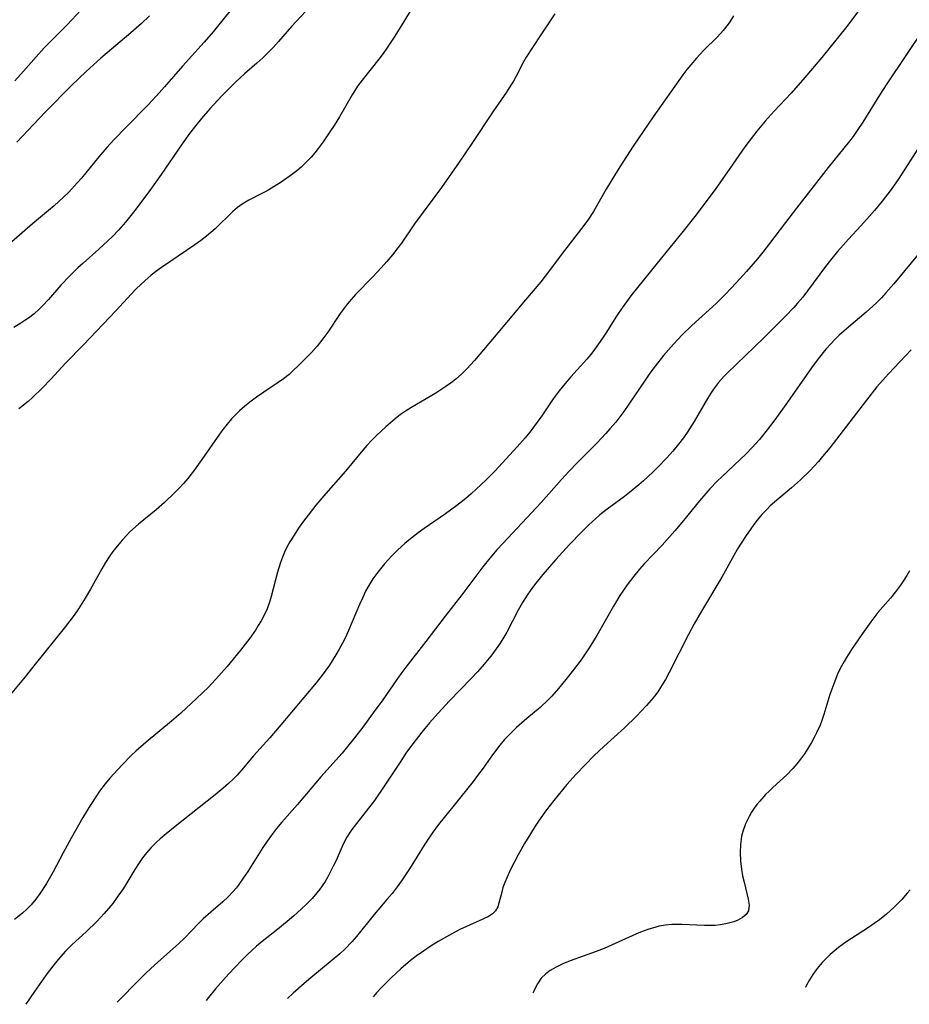
# Model space of a CAD drawing. Units: inches. Extents: x 2081580 to 2087077, y 201546 to 207062.
# Drawn here: x 2083144 to 2083240, y 201575 to 201681 of the extents above; entities that cross this region are included whole.
import ezdxf

# ---------------------------------------------------------------- set-up
doc = ezdxf.new("R2010")
doc.units = ezdxf.units.IN
doc.header["$MEASUREMENT"] = 0
doc.layers.add('c_03_T14S_R19E', color=191, linetype='Continuous')

msp = doc.modelspace()

# ---------------------------------------------------------------- linework, layer by layer
at = {"layer": 'c_03_T14S_R19E'}
for points in [[(2083175.42, 201682.54, 1034), (2083173.33, 201680.28, 1034), (2083171.9, 201678.66, 1034), (2083171.32, 201678.03, 1034), (2083170.73, 201677.41, 1034), (2083170.2, 201676.91, 1034), (2083169.57, 201676.33, 1034), (2083168.24, 201675.18, 1034), (2083167.25, 201674.29, 1034), (2083166.35, 201673.39, 1034), (2083165.77, 201672.79, 1034), (2083164.48, 201671.4, 1034), (2083163.58, 201670.35, 1034), (2083162.98, 201669.61, 1034), (2083162.3, 201668.74, 1034), (2083161.5, 201667.63, 1034), (2083159.24, 201664.32, 1034), (2083158, 201662.57, 1034), (2083157.23, 201661.52, 1034), (2083156.38, 201660.4, 1034), (2083155.38, 201659.16, 1034), (2083154.62, 201658.3, 1034), (2083153.96, 201657.61, 1034), (2083153.48, 201657.15, 1034), (2083152.51, 201656.25, 1034), (2083150.81, 201654.74, 1034), (2083150.22, 201654.21, 1034), (2083149.29, 201653.3, 1034), (2083148.39, 201652.33, 1034), (2083147.04, 201650.78, 1034), (2083146.45, 201650.15, 1034), (2083146.04, 201649.74, 1034), (2083145.49, 201649.25, 1034), (2083144.9, 201648.79, 1034), (2083144.5, 201648.51, 1034), (2083144.08, 201648.24, 1034), (2083143.3, 201647.77, 1034)], [(2083186.6, 201682.69, 1032), (2083184.47, 201679.26, 1032), (2083183.61, 201677.94, 1032), (2083183.21, 201677.36, 1032), (2083182.77, 201676.77, 1032), (2083180.95, 201674.5, 1032), (2083180.46, 201673.83, 1032), (2083179.87, 201672.91, 1032), (2083178.49, 201670.55, 1032), (2083177.92, 201669.59, 1032), (2083177.47, 201668.9, 1032), (2083176.74, 201667.83, 1032), (2083176.21, 201667.11, 1032), (2083175.83, 201666.63, 1032), (2083175.43, 201666.16, 1032), (2083174.81, 201665.52, 1032), (2083174.36, 201665.1, 1032), (2083173.9, 201664.71, 1032), (2083173.32, 201664.26, 1032), (2083172.2, 201663.48, 1032), (2083171.45, 201663, 1032), (2083170.7, 201662.55, 1032), (2083170.05, 201662.2, 1032), (2083168.72, 201661.54, 1032), (2083167.98, 201661.1, 1032), (2083167.47, 201660.72, 1032), (2083166.99, 201660.3, 1032), (2083165.06, 201658.45, 1032), (2083164.13, 201657.65, 1032), (2083163.47, 201657.14, 1032), (2083162.88, 201656.7, 1032), (2083159.27, 201654.25, 1032), (2083158.62, 201653.78, 1032), (2083158.15, 201653.41, 1032), (2083157.47, 201652.83, 1032), (2083156.58, 201651.97, 1032), (2083155.99, 201651.36, 1032), (2083154.33, 201649.58, 1032), (2083150.84, 201645.89, 1032), (2083148.9, 201643.92, 1032), (2083147.34, 201642.22, 1032), (2083146.37, 201641.2, 1032), (2083145.34, 201640.19, 1032), (2083144.85, 201639.76, 1032), (2083144.37, 201639.37, 1032), (2083143.86, 201638.99, 1032)], [(2083201.76, 201681.67, 1030), (2083200.18, 201679.3, 1030), (2083198.69, 201676.98, 1030), (2083198.4, 201676.47, 1030), (2083197.55, 201674.84, 1030), (2083197.3, 201674.39, 1030), (2083197.02, 201673.94, 1030), (2083196.54, 201673.21, 1030), (2083195.07, 201671.07, 1030), (2083192.82, 201667.64, 1030), (2083191.44, 201665.63, 1030), (2083189.52, 201662.9, 1030), (2083186.62, 201658.99, 1030), (2083185.19, 201656.9, 1030), (2083184.8, 201656.37, 1030), (2083184.22, 201655.63, 1030), (2083183.61, 201654.92, 1030), (2083182.99, 201654.22, 1030), (2083182.1, 201653.26, 1030), (2083180.25, 201651.34, 1030), (2083179.75, 201650.8, 1030), (2083179.34, 201650.31, 1030), (2083178.99, 201649.86, 1030), (2083178.57, 201649.28, 1030), (2083177.23, 201647.27, 1030), (2083176.82, 201646.7, 1030), (2083176.46, 201646.22, 1030), (2083176.08, 201645.76, 1030), (2083175.48, 201645.08, 1030), (2083175.05, 201644.63, 1030), (2083174.04, 201643.63, 1030), (2083173.55, 201643.16, 1030), (2083173.05, 201642.71, 1030), (2083172.45, 201642.23, 1030), (2083171.88, 201641.82, 1030), (2083170.31, 201640.79, 1030), (2083169.55, 201640.26, 1030), (2083168.8, 201639.71, 1030), (2083168.23, 201639.24, 1030), (2083167.68, 201638.75, 1030), (2083167.25, 201638.33, 1030), (2083166.84, 201637.9, 1030), (2083166.36, 201637.34, 1030), (2083165.89, 201636.75, 1030), (2083165.27, 201635.89, 1030), (2083163.89, 201633.86, 1030), (2083162.85, 201632.39, 1030), (2083162.1, 201631.45, 1030), (2083161.64, 201630.92, 1030), (2083161.17, 201630.41, 1030), (2083160.66, 201629.9, 1030), (2083159.58, 201628.87, 1030), (2083158.69, 201628.08, 1030), (2083156.77, 201626.51, 1030), (2083155.86, 201625.68, 1030), (2083155.04, 201624.84, 1030), (2083154.47, 201624.16, 1030), (2083154.02, 201623.58, 1030), (2083153.61, 201622.98, 1030), (2083153.23, 201622.39, 1030), (2083152.82, 201621.7, 1030), (2083151.58, 201619.51, 1030), (2083151.01, 201618.54, 1030), (2083150.28, 201617.36, 1030), (2083149.82, 201616.69, 1030), (2083148.9, 201615.48, 1030), (2083145.47, 201611.2, 1030), (2083144.52, 201610.04, 1030), (2083141.79, 201606.78, 1030)], [(2083166.81, 201682.14, 1036), (2083164.84, 201679.73, 1036), (2083163.88, 201678.61, 1036), (2083161.53, 201676, 1036), (2083159.6, 201673.76, 1036), (2083158.74, 201672.79, 1036), (2083157.79, 201671.78, 1036), (2083155.48, 201669.47, 1036), (2083154.13, 201668.05, 1036), (2083153.37, 201667.21, 1036), (2083152.5, 201666.2, 1036), (2083150.61, 201663.92, 1036), (2083150.17, 201663.41, 1036), (2083149.25, 201662.41, 1036), (2083148.69, 201661.85, 1036), (2083147.68, 201660.92, 1036), (2083147.06, 201660.4, 1036), (2083145.34, 201658.97, 1036), (2083142.8, 201656.78, 1036)], [(2083221.09, 201681.46, 1028), (2083220.67, 201680.79, 1028), (2083220.5, 201680.54, 1028), (2083219.96, 201679.85, 1028), (2083219.37, 201679.19, 1028), (2083217.86, 201677.7, 1028), (2083217.08, 201676.88, 1028), (2083216.46, 201676.17, 1028), (2083216.03, 201675.64, 1028), (2083215.61, 201675.09, 1028), (2083212.42, 201670.52, 1028), (2083210.24, 201667.36, 1028), (2083209.51, 201666.26, 1028), (2083208.79, 201665.13, 1028), (2083207.92, 201663.71, 1028), (2083207.34, 201662.73, 1028), (2083205.95, 201660.29, 1028), (2083205.41, 201659.46, 1028), (2083204.92, 201658.78, 1028), (2083202.82, 201656.08, 1028), (2083200.73, 201653.31, 1028), (2083200.27, 201652.72, 1028), (2083198.61, 201650.76, 1028), (2083195.63, 201647.18, 1028), (2083193.08, 201644.21, 1028), (2083192.27, 201643.32, 1028), (2083191.68, 201642.73, 1028), (2083191.06, 201642.18, 1028), (2083190.71, 201641.91, 1028), (2083190, 201641.39, 1028), (2083188.91, 201640.69, 1028), (2083186.23, 201639.1, 1028), (2083185.64, 201638.72, 1028), (2083185.11, 201638.36, 1028), (2083184.52, 201637.91, 1028), (2083183.5, 201637.05, 1028), (2083182.51, 201636.12, 1028), (2083181.99, 201635.59, 1028), (2083181.46, 201635.02, 1028), (2083181.02, 201634.5, 1028), (2083179.16, 201632.26, 1028), (2083177.02, 201629.84, 1028), (2083175.96, 201628.58, 1028), (2083175.1, 201627.51, 1028), (2083174.62, 201626.86, 1028), (2083174.15, 201626.19, 1028), (2083173.52, 201625.23, 1028), (2083173.15, 201624.63, 1028), (2083172.81, 201624.02, 1028), (2083172.56, 201623.49, 1028), (2083172.34, 201622.96, 1028), (2083172.13, 201622.38, 1028), (2083171.81, 201621.32, 1028), (2083171.12, 201618.72, 1028), (2083170.96, 201618.2, 1028), (2083170.67, 201617.39, 1028), (2083170.44, 201616.85, 1028), (2083170.03, 201616.06, 1028), (2083169.73, 201615.56, 1028), (2083169.41, 201615.07, 1028), (2083168.82, 201614.22, 1028), (2083167.81, 201612.9, 1028), (2083166.37, 201611.16, 1028), (2083165.47, 201610.13, 1028), (2083164.33, 201608.92, 1028), (2083163.06, 201607.68, 1028), (2083161.34, 201606.11, 1028), (2083160.35, 201605.25, 1028), (2083157.6, 201602.97, 1028), (2083156.51, 201602.01, 1028), (2083156.03, 201601.55, 1028), (2083155.02, 201600.51, 1028), (2083154.13, 201599.56, 1028), (2083153.7, 201599.08, 1028), (2083153.17, 201598.45, 1028), (2083152.58, 201597.66, 1028), (2083152.24, 201597.17, 1028), (2083151.57, 201596.14, 1028), (2083150.76, 201594.82, 1028), (2083149.49, 201592.59, 1028), (2083148.64, 201591.02, 1028), (2083147.57, 201588.95, 1028), (2083146.84, 201587.7, 1028), (2083146.17, 201586.65, 1028), (2083145.69, 201586, 1028), (2083145.17, 201585.39, 1028), (2083144.72, 201584.93, 1028), (2083144.24, 201584.49, 1028), (2083143.38, 201583.8, 1028)], [(2083150.54, 201682.06, 1040), (2083149.07, 201680.49, 1040), (2083146.6, 201677.99, 1040), (2083145.71, 201677.03, 1040), (2083144.35, 201675.46, 1040), (2083143.43, 201674.44, 1040)], [(2083157.97, 201681.43, 1038), (2083157.09, 201680.61, 1038), (2083155.96, 201679.62, 1038), (2083152.71, 201676.86, 1038), (2083151.14, 201675.44, 1038), (2083149.54, 201673.93, 1038), (2083146.69, 201671.05, 1038), (2083144.23, 201668.45, 1038), (2083143.64, 201667.8, 1038)], [(2083234.6, 201682, 1026), (2083233.32, 201680.29, 1026), (2083230.63, 201676.95, 1026), (2083228.8, 201674.78, 1026), (2083227.32, 201673.1, 1026), (2083225.49, 201671.13, 1026), (2083224.51, 201670.05, 1026), (2083223.61, 201669, 1026), (2083223.23, 201668.52, 1026), (2083222.32, 201667.29, 1026), (2083220.37, 201664.48, 1026), (2083219.16, 201662.79, 1026), (2083218.36, 201661.69, 1026), (2083216.91, 201659.76, 1026), (2083215.66, 201658.17, 1026), (2083213.29, 201655.3, 1026), (2083210.11, 201651.32, 1026), (2083209.34, 201650.31, 1026), (2083208.73, 201649.43, 1026), (2083208.38, 201648.89, 1026), (2083207.36, 201647.27, 1026), (2083206.93, 201646.61, 1026), (2083206.51, 201646, 1026), (2083206.07, 201645.4, 1026), (2083205.66, 201644.87, 1026), (2083205.22, 201644.35, 1026), (2083203.51, 201642.44, 1026), (2083202.89, 201641.72, 1026), (2083202.23, 201640.92, 1026), (2083201.6, 201640.07, 1026), (2083200.36, 201638.24, 1026), (2083199.87, 201637.53, 1026), (2083199.06, 201636.47, 1026), (2083198.56, 201635.86, 1026), (2083197.69, 201634.87, 1026), (2083195.28, 201632.25, 1026), (2083194.33, 201631.28, 1026), (2083193.29, 201630.3, 1026), (2083192.72, 201629.79, 1026), (2083192.15, 201629.3, 1026), (2083191.2, 201628.53, 1026), (2083189.95, 201627.63, 1026), (2083187.65, 201626.05, 1026), (2083187.02, 201625.6, 1026), (2083185.98, 201624.79, 1026), (2083185.56, 201624.43, 1026), (2083184.81, 201623.75, 1026), (2083184.15, 201623.09, 1026), (2083183.38, 201622.24, 1026), (2083182.64, 201621.35, 1026), (2083182.11, 201620.61, 1026), (2083181.68, 201619.91, 1026), (2083181.33, 201619.27, 1026), (2083181.02, 201618.61, 1026), (2083180.68, 201617.85, 1026), (2083179.48, 201615.02, 1026), (2083179.14, 201614.29, 1026), (2083178.81, 201613.65, 1026), (2083178.47, 201613.02, 1026), (2083178.11, 201612.39, 1026), (2083177.41, 201611.3, 1026), (2083176.62, 201610.2, 1026), (2083175.97, 201609.37, 1026), (2083172, 201604.62, 1026), (2083170.98, 201603.45, 1026), (2083169.22, 201601.48, 1026), (2083167.92, 201599.95, 1026), (2083167.44, 201599.41, 1026), (2083167.06, 201599.02, 1026), (2083166.52, 201598.5, 1026), (2083165.94, 201598, 1026), (2083165.08, 201597.28, 1026), (2083160.73, 201593.86, 1026), (2083159.77, 201593.08, 1026), (2083159.11, 201592.52, 1026), (2083158.71, 201592.15, 1026), (2083158.16, 201591.59, 1026), (2083157.64, 201591.01, 1026), (2083157.23, 201590.48, 1026), (2083156.84, 201589.93, 1026), (2083156.39, 201589.22, 1026), (2083155.4, 201587.57, 1026), (2083155.11, 201587.11, 1026), (2083154.56, 201586.32, 1026), (2083153.99, 201585.54, 1026), (2083153.54, 201584.98, 1026), (2083153.07, 201584.44, 1026), (2083152.27, 201583.59, 1026), (2083151.12, 201582.49, 1026), (2083149.62, 201581.11, 1026), (2083148.89, 201580.37, 1026), (2083148.1, 201579.47, 1026), (2083147.53, 201578.77, 1026), (2083146.8, 201577.81, 1026), (2083145.55, 201576.03, 1026), (2083144.6, 201574.64, 1026)], [(2083241.7, 201680.11, 1024), (2083237.65, 201674.1, 1024), (2083236.85, 201672.86, 1024), (2083235.06, 201669.97, 1024), (2083234.45, 201669.04, 1024), (2083234.01, 201668.41, 1024), (2083233.62, 201667.91, 1024), (2083231.32, 201665.07, 1024), (2083227.89, 201660.66, 1024), (2083226.7, 201659.11, 1024), (2083224.98, 201656.83, 1024), (2083224.27, 201655.92, 1024), (2083223.68, 201655.2, 1024), (2083222.5, 201653.83, 1024), (2083221.39, 201652.59, 1024), (2083220.23, 201651.36, 1024), (2083219.22, 201650.37, 1024), (2083216.57, 201648, 1024), (2083215.57, 201647.02, 1024), (2083214.59, 201645.98, 1024), (2083213.51, 201644.74, 1024), (2083212.61, 201643.61, 1024), (2083212.06, 201642.84, 1024), (2083211.52, 201642.07, 1024), (2083209.77, 201639.47, 1024), (2083209.22, 201638.69, 1024), (2083208.35, 201637.56, 1024), (2083207.73, 201636.83, 1024), (2083207.27, 201636.31, 1024), (2083206.33, 201635.29, 1024), (2083204.2, 201633.16, 1024), (2083203.33, 201632.26, 1024), (2083202.51, 201631.35, 1024), (2083200.31, 201628.87, 1024), (2083196.14, 201624.45, 1024), (2083195.51, 201623.74, 1024), (2083194.75, 201622.86, 1024), (2083193.99, 201621.9, 1024), (2083191.72, 201618.88, 1024), (2083189.91, 201616.58, 1024), (2083187.85, 201613.84, 1024), (2083185.68, 201611.08, 1024), (2083185.13, 201610.36, 1024), (2083184.36, 201609.28, 1024), (2083183.1, 201607.45, 1024), (2083182.34, 201606.38, 1024), (2083181.02, 201604.59, 1024), (2083180.13, 201603.43, 1024), (2083179.23, 201602.31, 1024), (2083178.78, 201601.78, 1024), (2083176.5, 201599.21, 1024), (2083173.97, 201596.24, 1024), (2083172.28, 201594.31, 1024), (2083171.71, 201593.63, 1024), (2083171.15, 201592.93, 1024), (2083170.67, 201592.26, 1024), (2083170.2, 201591.57, 1024), (2083168.58, 201588.99, 1024), (2083168.11, 201588.26, 1024), (2083167.56, 201587.49, 1024), (2083167.33, 201587.2, 1024), (2083166.99, 201586.8, 1024), (2083166.46, 201586.25, 1024), (2083165.9, 201585.72, 1024), (2083164.58, 201584.59, 1024), (2083163.77, 201583.86, 1024), (2083163.25, 201583.36, 1024), (2083161.74, 201581.8, 1024), (2083161.15, 201581.22, 1024), (2083160.18, 201580.35, 1024), (2083158.51, 201578.88, 1024), (2083157.6, 201578.04, 1024), (2083156.56, 201577.01, 1024), (2083154.82, 201575.23, 1024), (2083154.46, 201574.86, 1024)], [(2083241.73, 201668.18, 1022), (2083238.94, 201663.87, 1022), (2083238.11, 201662.68, 1022), (2083237.14, 201661.41, 1022), (2083236.33, 201660.43, 1022), (2083235.78, 201659.79, 1022), (2083234.84, 201658.74, 1022), (2083233.51, 201657.33, 1022), (2083232.92, 201656.67, 1022), (2083232.33, 201655.99, 1022), (2083231.56, 201655.03, 1022), (2083231.03, 201654.35, 1022), (2083229.09, 201651.74, 1022), (2083228.56, 201651.06, 1022), (2083228.01, 201650.4, 1022), (2083227.6, 201649.94, 1022), (2083226.71, 201648.99, 1022), (2083224.33, 201646.61, 1022), (2083220.42, 201642.86, 1022), (2083220.09, 201642.52, 1022), (2083219.47, 201641.83, 1022), (2083218.91, 201641.11, 1022), (2083218.62, 201640.68, 1022), (2083218.26, 201640.11, 1022), (2083216.83, 201637.62, 1022), (2083216.08, 201636.44, 1022), (2083215.68, 201635.86, 1022), (2083215.15, 201635.15, 1022), (2083214.53, 201634.4, 1022), (2083213.87, 201633.68, 1022), (2083212.93, 201632.7, 1022), (2083212.35, 201632.14, 1022), (2083211.36, 201631.21, 1022), (2083210.85, 201630.77, 1022), (2083209.84, 201629.94, 1022), (2083209.29, 201629.51, 1022), (2083207.42, 201628.13, 1022), (2083206.64, 201627.52, 1022), (2083206.21, 201627.15, 1022), (2083205.4, 201626.41, 1022), (2083204.65, 201625.66, 1022), (2083203.37, 201624.32, 1022), (2083201.88, 201622.69, 1022), (2083200.47, 201621.08, 1022), (2083199.57, 201619.96, 1022), (2083199.17, 201619.42, 1022), (2083198.79, 201618.86, 1022), (2083198.28, 201618.05, 1022), (2083197.81, 201617.22, 1022), (2083196.57, 201614.86, 1022), (2083196.27, 201614.33, 1022), (2083195.87, 201613.68, 1022), (2083195.44, 201613.04, 1022), (2083194.86, 201612.26, 1022), (2083194.15, 201611.39, 1022), (2083193.41, 201610.55, 1022), (2083192.73, 201609.83, 1022), (2083190.4, 201607.44, 1022), (2083189.15, 201606.1, 1022), (2083188.24, 201605.06, 1022), (2083187.41, 201604.06, 1022), (2083186.44, 201602.8, 1022), (2083185.76, 201601.87, 1022), (2083185.05, 201600.81, 1022), (2083183.34, 201598.2, 1022), (2083182.27, 201596.67, 1022), (2083181.65, 201595.83, 1022), (2083180.34, 201594.18, 1022), (2083179.84, 201593.54, 1022), (2083179.61, 201593.21, 1022), (2083179.29, 201592.71, 1022), (2083178.89, 201591.93, 1022), (2083178.13, 201590.19, 1022), (2083177.83, 201589.56, 1022), (2083177.24, 201588.42, 1022), (2083176.95, 201587.92, 1022), (2083176.63, 201587.45, 1022), (2083176.37, 201587.07, 1022), (2083176.05, 201586.67, 1022), (2083175.54, 201586.09, 1022), (2083175, 201585.54, 1022), (2083174.31, 201584.87, 1022), (2083173.58, 201584.22, 1022), (2083172.85, 201583.6, 1022), (2083171.84, 201582.77, 1022), (2083170.15, 201581.42, 1022), (2083169.54, 201580.92, 1022), (2083168.55, 201580.02, 1022), (2083168.04, 201579.52, 1022), (2083167.08, 201578.52, 1022), (2083166.2, 201577.55, 1022), (2083165.11, 201576.3, 1022), (2083164.33, 201575.36, 1022), (2083164.1, 201575.07, 1022)], [(2083240.97, 201655.57, 1020), (2083238.41, 201652.5, 1020), (2083237.55, 201651.51, 1020), (2083237.07, 201650.99, 1020), (2083236.57, 201650.48, 1020), (2083236.15, 201650.08, 1020), (2083235.42, 201649.44, 1020), (2083233.5, 201647.82, 1020), (2083232.52, 201646.94, 1020), (2083232.05, 201646.48, 1020), (2083231.59, 201646, 1020), (2083231.07, 201645.42, 1020), (2083230.22, 201644.37, 1020), (2083229.51, 201643.41, 1020), (2083226.93, 201639.72, 1020), (2083225.54, 201637.79, 1020), (2083224.74, 201636.73, 1020), (2083223.89, 201635.67, 1020), (2083223.06, 201634.76, 1020), (2083222.44, 201634.13, 1020), (2083219.81, 201631.64, 1020), (2083219.37, 201631.2, 1020), (2083218.54, 201630.34, 1020), (2083217.42, 201629.06, 1020), (2083215.67, 201626.9, 1020), (2083214.74, 201625.8, 1020), (2083213.36, 201624.26, 1020), (2083211.44, 201622.22, 1020), (2083210.94, 201621.65, 1020), (2083210.31, 201620.91, 1020), (2083209.61, 201619.97, 1020), (2083208.81, 201618.81, 1020), (2083208.13, 201617.67, 1020), (2083206.31, 201614.48, 1020), (2083205.49, 201613.16, 1020), (2083204.62, 201611.87, 1020), (2083203.8, 201610.77, 1020), (2083202.97, 201609.72, 1020), (2083202.17, 201608.75, 1020), (2083201.46, 201607.95, 1020), (2083201.06, 201607.53, 1020), (2083200.19, 201606.73, 1020), (2083198.74, 201605.52, 1020), (2083197.64, 201604.56, 1020), (2083196.98, 201603.92, 1020), (2083196.35, 201603.25, 1020), (2083195.82, 201602.63, 1020), (2083195.04, 201601.61, 1020), (2083194.02, 201600.17, 1020), (2083193.43, 201599.36, 1020), (2083192.94, 201598.73, 1020), (2083190.88, 201596.17, 1020), (2083189.21, 201594.06, 1020), (2083188.52, 201593.13, 1020), (2083188, 201592.38, 1020), (2083187.65, 201591.84, 1020), (2083186.13, 201589.38, 1020), (2083185.71, 201588.73, 1020), (2083185.28, 201588.1, 1020), (2083184.74, 201587.33, 1020), (2083184.19, 201586.63, 1020), (2083183.63, 201585.95, 1020), (2083182.26, 201584.36, 1020), (2083180.34, 201581.98, 1020), (2083179.84, 201581.4, 1020), (2083179.09, 201580.61, 1020), (2083178.53, 201580.09, 1020), (2083177.51, 201579.22, 1020), (2083175.39, 201577.5, 1020), (2083174.67, 201576.89, 1020), (2083173.5, 201575.83, 1020), (2083172.9, 201575.26, 1020)], [(2083240.27, 201645.35, 1018), (2083237.83, 201642.75, 1018), (2083236.59, 201641.35, 1018), (2083235.45, 201639.93, 1018), (2083231.49, 201634.76, 1018), (2083230.72, 201633.82, 1018), (2083230.26, 201633.29, 1018), (2083229.33, 201632.29, 1018), (2083228.31, 201631.3, 1018), (2083227.34, 201630.45, 1018), (2083225.5, 201628.9, 1018), (2083225.05, 201628.49, 1018), (2083224.71, 201628.16, 1018), (2083224.16, 201627.57, 1018), (2083223.64, 201626.95, 1018), (2083223.28, 201626.49, 1018), (2083222.94, 201626.02, 1018), (2083222.38, 201625.2, 1018), (2083221.53, 201623.84, 1018), (2083221.12, 201623.13, 1018), (2083219.82, 201620.8, 1018), (2083217.62, 201617.11, 1018), (2083216.85, 201615.75, 1018), (2083216.22, 201614.59, 1018), (2083214.13, 201610.48, 1018), (2083213.72, 201609.74, 1018), (2083213.32, 201609.07, 1018), (2083212.89, 201608.42, 1018), (2083212.54, 201607.95, 1018), (2083212.18, 201607.5, 1018), (2083211.69, 201606.93, 1018), (2083210.6, 201605.77, 1018), (2083209.3, 201604.5, 1018), (2083207.08, 201602.49, 1018), (2083206.04, 201601.51, 1018), (2083205.04, 201600.52, 1018), (2083204.09, 201599.52, 1018), (2083203.09, 201598.39, 1018), (2083201.67, 201596.68, 1018), (2083200.87, 201595.66, 1018), (2083200.08, 201594.55, 1018), (2083199.65, 201593.9, 1018), (2083199.13, 201593.07, 1018), (2083198.51, 201592.02, 1018), (2083197.83, 201590.81, 1018), (2083196.99, 201589.2, 1018), (2083196.61, 201588.38, 1018), (2083196.37, 201587.81, 1018), (2083196.17, 201587.25, 1018), (2083196.03, 201586.77, 1018), (2083195.6, 201585.17, 1018), (2083195.37, 201584.74, 1018), (2083195.04, 201584.42, 1018), (2083194.6, 201584.14, 1018), (2083194, 201583.85, 1018), (2083191.52, 201582.72, 1018), (2083190.38, 201582.12, 1018), (2083189.18, 201581.43, 1018), (2083188.4, 201580.95, 1018), (2083187.58, 201580.4, 1018), (2083186.78, 201579.83, 1018), (2083186.17, 201579.36, 1018), (2083185.14, 201578.49, 1018), (2083184.12, 201577.54, 1018), (2083183.05, 201576.45, 1018), (2083182.52, 201575.88, 1018), (2083182.14, 201575.46, 1018)], [(2083240.12, 201621.49, 1016), (2083239.81, 201620.96, 1016), (2083239.42, 201620.35, 1016), (2083239.13, 201619.93, 1016), (2083238.61, 201619.22, 1016), (2083238.05, 201618.54, 1016), (2083236.7, 201616.97, 1016), (2083235.92, 201615.96, 1016), (2083235.04, 201614.71, 1016), (2083233.85, 201612.98, 1016), (2083233.28, 201612.12, 1016), (2083233.03, 201611.69, 1016), (2083232.61, 201610.92, 1016), (2083232.32, 201610.31, 1016), (2083231.91, 201609.27, 1016), (2083231.51, 201608.1, 1016), (2083230.86, 201605.95, 1016), (2083230.64, 201605.3, 1016), (2083230.45, 201604.82, 1016), (2083230.07, 201603.98, 1016), (2083229.81, 201603.46, 1016), (2083229.52, 201602.94, 1016), (2083229.13, 201602.28, 1016), (2083228.74, 201601.69, 1016), (2083228.33, 201601.12, 1016), (2083227.93, 201600.61, 1016), (2083227.5, 201600.12, 1016), (2083226.85, 201599.45, 1016), (2083225.35, 201598.08, 1016), (2083224.95, 201597.69, 1016), (2083224.56, 201597.3, 1016), (2083223.93, 201596.6, 1016), (2083223.62, 201596.22, 1016), (2083223.32, 201595.82, 1016), (2083223.03, 201595.39, 1016), (2083222.76, 201594.95, 1016), (2083222.37, 201594.15, 1016), (2083222.08, 201593.31, 1016), (2083221.95, 201592.77, 1016), (2083221.83, 201591.91, 1016), (2083221.79, 201591.03, 1016), (2083221.83, 201590.15, 1016), (2083221.94, 201589.26, 1016), (2083222.07, 201588.53, 1016), (2083222.22, 201587.83, 1016), (2083222.67, 201586.02, 1016), (2083222.77, 201585.36, 1016), (2083222.69, 201584.75, 1016), (2083222.44, 201584.33, 1016), (2083222.06, 201584.01, 1016), (2083221.57, 201583.75, 1016), (2083221.11, 201583.57, 1016), (2083220.7, 201583.44, 1016), (2083220.25, 201583.34, 1016), (2083219.64, 201583.23, 1016), (2083219.09, 201583.17, 1016), (2083218.52, 201583.14, 1016), (2083217.94, 201583.14, 1016), (2083215.5, 201583.27, 1016), (2083215.13, 201583.27, 1016), (2083214.43, 201583.25, 1016), (2083213.73, 201583.19, 1016), (2083213.04, 201583.07, 1016), (2083212.68, 201582.99, 1016), (2083211.84, 201582.74, 1016), (2083211.02, 201582.42, 1016), (2083210.52, 201582.21, 1016), (2083207.9, 201581.03, 1016), (2083207.1, 201580.69, 1016), (2083206.24, 201580.36, 1016), (2083203.44, 201579.35, 1016), (2083202.63, 201579.01, 1016), (2083201.93, 201578.67, 1016), (2083201.28, 201578.29, 1016), (2083200.8, 201577.94, 1016), (2083200.31, 201577.46, 1016), (2083199.89, 201576.86, 1016), (2083199.68, 201576.46, 1016), (2083199.49, 201576.05, 1016), (2083199.41, 201575.83, 1016)], [(2083240.19, 201587.02, 1014), (2083239.87, 201586.64, 1014), (2083239.26, 201585.95, 1014), (2083238.86, 201585.54, 1014), (2083238.45, 201585.13, 1014), (2083237.61, 201584.38, 1014), (2083236.86, 201583.78, 1014), (2083236.28, 201583.36, 1014), (2083235.68, 201582.95, 1014), (2083233.23, 201581.34, 1014), (2083232.42, 201580.77, 1014), (2083231.97, 201580.4, 1014), (2083231.53, 201580.01, 1014), (2083231.1, 201579.59, 1014), (2083230.68, 201579.15, 1014), (2083230.14, 201578.51, 1014), (2083229.67, 201577.86, 1014), (2083229.3, 201577.29, 1014), (2083228.97, 201576.7, 1014), (2083228.86, 201576.47, 1014)]]:
    msp.add_polyline3d(points, dxfattribs=at)

doc.saveas('drawing.dxf')
